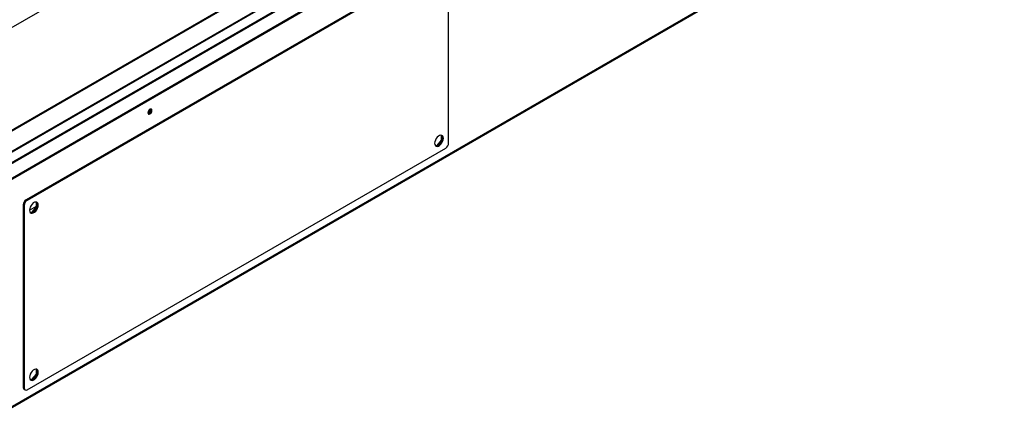
# Model space of a CAD drawing. Units: millimetres. Extents: x 2 to 4202, y -3 to 5937.
# Drawn here: x 1360 to 2082, y 716 to 1005 of the extents above; entities that cross this region are included whole.
import ezdxf

# ---------------------------------------------------------------- set-up
doc = ezdxf.new("R2010")
doc.units = ezdxf.units.MM
doc.header["$LTSCALE"] = 20

msp = doc.modelspace()

# ---------------------------------------------------------------- linework, layer by layer
at = {"color": 7, "linetype": 'Continuous', "lineweight": 25}
for p, q in [((2039.25, 1394.353), (1132.108, 870.671)), ((2044.907, 1322.416), (1132.108, 795.468)), ((2045.614, 1322.007), (1132.108, 794.651)), ((2072.045, 1314.264), (1132.108, 771.65)), ((1132.179, 760.402), (2082.237, 1308.859)), ((1132.179, 759.585), (2082.237, 1308.042)), ((1154.735, 605.354), (2071.82, 1134.776)), ((1672.057, 1050.018), (1365.172, 872.858)), ((1672.764, 1049.61), (1365.879, 872.449)), ((1674.885, 914.472), (1674.885, 1048.385)), ((1132.108, 779.277), (1583.112, 1039.636)), ((1669.617, 916.635), (1669.617, 920.174)), ((1365.879, 733.637), (1672.764, 910.798)), ((1665.006, 912.757), (1666.4, 912.632)), ((1666.4, 912.632), (1669.617, 916.635)), ((1666.4, 912.632), (1666.519, 912.564)), ((1669.617, 916.635), (1669.932, 916.453)), ((1363.758, 868.775), (1363.051, 869.183)), ((1363.051, 869.183), (1363.051, 735.271)), ((1363.758, 868.775), (1363.758, 734.862)), ((1365.172, 872.858), (1365.879, 872.449)), ((1367.647, 865.264), (1372.632, 868.142)), ((1369.415, 863.668), (1372.632, 867.67)), ((1372.632, 867.67), (1372.632, 871.21)), ((1372.632, 867.67), (1372.947, 867.489)), ((1368.021, 863.792), (1369.415, 863.668)), ((1369.415, 863.668), (1369.534, 863.599)), ((1369.415, 741.187), (1372.632, 745.189)), ((1372.632, 745.189), (1372.632, 748.729)), ((1372.632, 745.189), (1372.947, 745.007)), ((1368.021, 741.311), (1369.415, 741.187)), ((1369.415, 741.187), (1369.534, 741.118)), ((1363.051, 735.271), (1363.758, 734.862)), ((1363.673, 733.897), (1364.38, 733.489))]:
    msp.add_line(p, q, dxfattribs=at)
at = {"color": 8, "linetype": 'Continuous', "lineweight": 25}
for p, q in [((1132.108, 770.974), (2073.045, 1314.165)), ((1154.735, 606.031), (2072.336, 1135.75)), ((1132.108, 779.954), (1583.192, 1040.359))]:
    msp.add_line(p, q, dxfattribs=at)
at = {"color": 7, "linetype": 'Continuous', "lineweight": 25, "flags": 128}
for points in [[(1455.887, 939.189), (1455.319, 938.73), (1454.837, 938.081), (1454.515, 937.338), (1454.402, 936.617), (1454.515, 936.026), (1454.837, 935.656), (1455.319, 935.562), (1455.887, 935.759), (1456.455, 936.218), (1456.937, 936.868), (1457.259, 937.61), (1457.372, 938.331), (1457.259, 938.922), (1456.937, 939.293), (1456.455, 939.386), (1455.887, 939.189)], [(1670.996, 917.943), (1670.867, 918.904), (1670.491, 919.638), (1669.898, 920.086), (1669.136, 920.211), (1668.267, 920.004), (1667.361, 919.482), (1666.492, 918.685), (1665.73, 917.68), (1665.137, 916.547), (1664.761, 915.379), (1664.632, 914.269), (1664.761, 913.308), (1665.137, 912.574), (1665.73, 912.126), (1666.492, 912), (1667.361, 912.208), (1668.267, 912.73), (1669.136, 913.527), (1669.898, 914.532), (1670.491, 915.665), (1670.867, 916.833), (1670.996, 917.943)], [(1665.239, 912.461), (1665.785, 912.409), (1666.654, 912.616), (1667.56, 913.139), (1668.429, 913.935), (1669.191, 914.94), (1669.784, 916.073), (1670.16, 917.241), (1670.289, 918.351), (1670.16, 919.312), (1669.784, 920.046), (1669.682, 920.159)], [(1374.011, 868.978), (1373.882, 869.939), (1373.506, 870.673), (1372.913, 871.121), (1372.151, 871.247), (1371.282, 871.04), (1370.376, 870.517), (1369.507, 869.721), (1368.745, 868.715), (1368.152, 867.583), (1367.776, 866.414), (1367.647, 865.304), (1367.776, 864.344), (1368.152, 863.61), (1368.745, 863.161), (1369.507, 863.036), (1370.376, 863.243), (1371.282, 863.766), (1372.151, 864.562), (1372.913, 865.567), (1373.506, 866.7), (1373.882, 867.869), (1374.011, 868.978)], [(1368.254, 863.497), (1368.8, 863.444), (1369.669, 863.651), (1370.575, 864.174), (1371.444, 864.97), (1372.206, 865.976), (1372.799, 867.108), (1373.175, 868.277), (1373.304, 869.386), (1373.175, 870.347), (1372.799, 871.081), (1372.698, 871.194)], [(1367.647, 742.823), (1367.776, 741.863), (1368.152, 741.128), (1368.745, 740.68), (1369.507, 740.555), (1370.376, 740.762), (1371.282, 741.285), (1372.151, 742.081), (1372.913, 743.086), (1373.506, 744.219), (1373.882, 745.388), (1374.011, 746.497), (1373.882, 747.458), (1373.506, 748.192), (1372.913, 748.64), (1372.151, 748.766), (1371.282, 748.559), (1370.376, 748.036), (1369.507, 747.24), (1368.745, 746.234), (1368.152, 745.101), (1367.776, 743.933), (1367.647, 742.823)], [(1368.254, 741.016), (1368.8, 740.963), (1369.669, 741.17), (1370.575, 741.693), (1371.444, 742.489), (1372.206, 743.494), (1372.799, 744.627), (1373.175, 745.796), (1373.304, 746.905), (1373.175, 747.866), (1372.799, 748.6), (1372.698, 748.713)]]:
    msp.add_lwpolyline(points, dxfattribs=at)
at = {"color": 7, "linetype": 'Continuous', "lineweight": 25}
for centre, radius, start, end in [((1452.921, 939.186), 3.035, 299.241573, 0.763804), ((1453.982, 938.574), 2.669, 282.186865, 17.818512), ((1670.28, 914.682), 4.61, 302.605478, 357.394522), ((1367.657, 868.974), 4.61, 122.605478, 177.394522), ((1368.364, 868.566), 4.61, 122.605478, 177.394522), ((1364.521, 735.108), 1.479, 173.701152, 234.986667), ((1365.051, 734.653), 1.31, 170.785963, 309.203285)]:
    msp.add_arc(centre, radius, start, end, dxfattribs=at)

doc.saveas('drawing.dxf')
